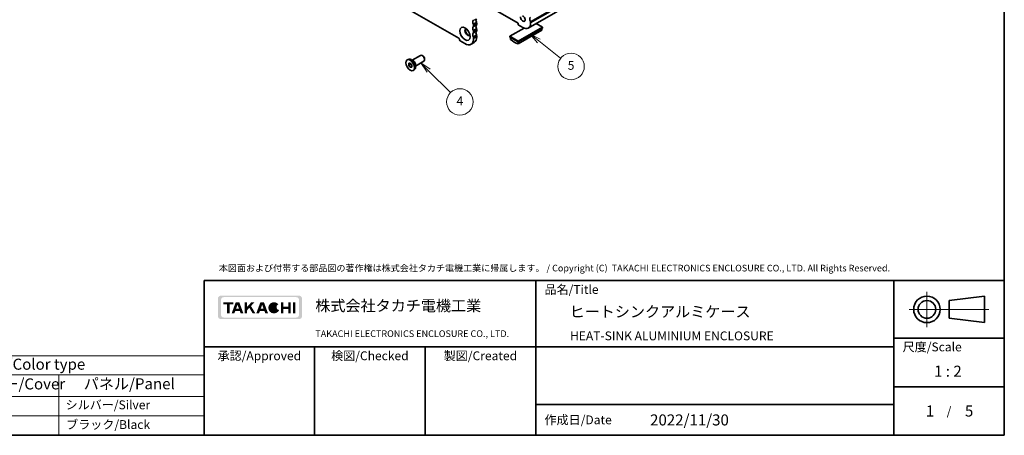
# Model space of a CAD drawing. Units: millimetres. Extents: x 29 to 4174, y 16 to 718.
# Drawn here: x 366 to 811, y 16 to 204 of the extents above; entities that cross this region are included whole.
import ezdxf
from ezdxf.enums import TextEntityAlignment as Align

# ---------------------------------------------------------------- set-up
doc = ezdxf.new("R2010")
doc.units = ezdxf.units.MM
doc.header["$LTSCALE"] = 2
for name, color, linetype, lineweight in [('Border (ISO)', 7, 'Continuous', 35), ('Symbol (ISO)', 7, 'Continuous', 18), ('Title (ISO)', 7, 'Continuous', 35), ('Visible (ISO)', 7, 'Continuous', 35), ('Visible Narrow (ISO)', 7, 'Continuous', 25)]:
    doc.layers.add(name, color=color, linetype=linetype, lineweight=lineweight)
doc.layers.add('Hatch (ISO)', color=1, linetype='Continuous', lineweight=18, true_color=0xff0000)
doc.layers.add('Symbol (TK)', color=100, linetype='Continuous', lineweight=18, true_color=0x00ff3f)
doc.styles.add('Note Text (TK)', font='MS PGothic.ttf')
doc.styles.add('Note Text (TK2)', font='MS PGothic.ttf')
doc.styles.add('takachi1', font='MS PGothic.ttf', dxfattribs={"height": 2.5})
doc.styles.add('文字スタイル67', font='arial.ttf')

# ---------------------------------------------------------------- blocks, each defined once
blk = doc.blocks.new('図面枠 tk図枠')
at = {"layer": 'Border (ISO)'}
for p in [(405.5, 289), (14.5, 8)]:
    blk.add_line(p, (405.5, 8), dxfattribs=at)
blk = doc.blocks.new('表題欄 tk表題欄')
at = {"layer": 'Hatch (ISO)'}
h = blk.add_hatch(color=256, dxfattribs=at)
edge = h.paths.add_edge_path(flags=0)
edge.add_arc((95.58, 236.3), 0.596, 270, 360)
edge.add_line((96.17, 236.3), (96.17, 239.71))
edge.add_arc((95.58, 239.71), 0.596, 0, 90)
edge.add_line((95.58, 240.31), (79.14, 240.31))
edge.add_arc((79.14, 239.71), 0.596, 90, 180)
edge.add_line((78.54, 239.71), (78.54, 236.3))
edge.add_arc((79.14, 236.3), 0.596, 180, 270)
edge.add_line((79.14, 235.7), (95.58, 235.7))
edge = h.paths.add_edge_path()
edge.add_line((77.84, 239.96), (77.84, 236.05))
edge.add_arc((78.54, 236.05), 0.702, 180, 270)
edge.add_line((78.54, 235.35), (96.17, 235.35))
edge.add_arc((96.17, 236.05), 0.702, 270, 360)
edge.add_line((96.87, 236.05), (96.87, 239.96))
edge.add_arc((96.17, 239.96), 0.702, 0, 90)
edge.add_line((96.17, 240.66), (78.54, 240.66))
edge.add_arc((78.54, 239.96), 0.702, 90, 180)
for points in [[(79.07, 239.15), (79.07, 238.66), (79.92, 238.66), (79.92, 236.66), (80.51, 236.66), (80.51, 238.66), (81.36, 238.66), (81.36, 239.15)], [(85.68, 236.66), (84.94, 237.89), (84.42, 237.32), (84.42, 236.66), (83.9, 236.66), (83.9, 239.15), (84.42, 239.15), (84.42, 238.1), (85.39, 239.15), (86.11, 239.15), (85.32, 238.3), (86.3, 236.66)], [(92.09, 239.15), (92.09, 236.66), (92.61, 236.66), (92.61, 237.66), (93.77, 237.66), (93.77, 236.66), (94.29, 236.66), (94.29, 239.15), (93.77, 239.15), (93.77, 238.15), (92.61, 238.15), (92.61, 239.15)], [(94.84, 239.15), (94.84, 236.66), (95.36, 236.66), (95.36, 239.15)]]:
    blk.add_hatch(color=256, dxfattribs=at).paths.add_polyline_path(points)
h = blk.add_hatch(color=256, dxfattribs=at)
h.paths.add_polyline_path([(82.59, 237.71), (81.95, 237.71), (82.27, 238.58)], flags=0)
h.paths.add_polyline_path([(82.78, 237.2), (81.76, 237.2), (81.57, 236.66), (80.95, 236.66), (81.86, 239.15), (82.68, 239.15), (83.59, 236.66), (82.98, 236.66)])
h = blk.add_hatch(color=256, dxfattribs=at)
h.paths.add_polyline_path([(87.53, 237.71), (88.16, 237.71), (87.85, 238.58)], flags=0)
h.paths.add_polyline_path([(87.14, 236.66), (87.34, 237.2), (88.35, 237.2), (88.55, 236.66), (89.17, 236.66), (88.25, 239.15), (87.44, 239.15), (86.52, 236.66)])
h = blk.add_hatch(color=256, dxfattribs=at)
edge = h.paths.add_edge_path()
edge.add_arc((90.52, 237.9), 1.27, 38.5505, 336.582)
edge.add_line((91.69, 237.4), (91.17, 237.62))
edge.add_ellipse((90.52, 237.9), major_axis=(0, -0.8), ratio=0.867347, start_angle=124.651, end_angle=429.4109, ccw=False)
edge.add_line((91.09, 238.36), (91.52, 238.7))
at = {"layer": 'Title (ISO)'}
for p, q in [((74.71, 244.05), (255.71, 244.05)), ((74.71, 209.05), (74.71, 244.05)), ((149.71, 244.05), (149.71, 209.05)), ((230.71, 244.05), (230.71, 209.05)), ((255.71, 244.05), (255.71, 209.05)), ((243.21, 239.55), (251.21, 240.55)), ((251.21, 234.55), (251.21, 240.55)), ((243.21, 239.55), (243.21, 235.55)), ((243.21, 235.55), (251.21, 234.55)), ((230.71, 231.05), (255.71, 231.05)), ((74.71, 229.05), (230.71, 229.05)), ((99.71, 229.05), (99.71, 209.05)), ((124.71, 229.05), (124.71, 209.05)), ((230.71, 220.05), (255.71, 220.05)), ((149.71, 216.05), (230.71, 216.05)), ((255.71, 209.05), (74.71, 209.05))]:
    blk.add_line(p, q, dxfattribs=at)
at = {"layer": 'Title (ISO)', "color": 4, "linetype": 'Continuous', "lineweight": 18, "true_color": 0x00ffff}
for p, q in [((238.21, 241.55), (238.21, 233.55)), ((252.21, 237.55), (234.21, 237.55))]:
    blk.add_line(p, q, dxfattribs=at)
at = {"layer": 'Title (ISO)'}
for radius in [3, 2]:
    blk.add_circle((238.21, 237.55), radius, dxfattribs=at)
at = {"layer": 'Title (ISO)', "color": 1, "true_color": 0xff0000, "char_height": 2, "line_spacing_factor": 1.5, "style": 'Note Text (TK)'}
for s, insert, attachment_point in [('\\fＭＳ Ｐゴシック|b0|i0;\\H2.0000;品名/Title', (151.71, 242.05), 4), ('\\fＭＳ Ｐゴシック|b0|i0;\\H2.0000;尺度/Scale', (232.71, 229.05), 4), ('\\fＭＳ Ｐゴシック|b0|i0;\\H2.0000;承認/Approved', (87.21, 227.05), 5), ('\\fＭＳ Ｐゴシック|b0|i0;\\H2.0000;検図/Checked', (112.21, 227.05), 5), ('\\fＭＳ Ｐゴシック|b0|i0;\\H2.0000;製図/Created', (137.21, 227.05), 5), ('\\fＭＳ Ｐゴシック|b0|i0;\\H2.0000;作成日/Date', (151.71, 212.55), 4)]:
    blk.add_mtext(s, dxfattribs=dict(at, insert=insert, attachment_point=attachment_point))
at = {"layer": 'Title (ISO)', "color": 7, "line_spacing_factor": 1.5, "style": 'Note Text (TK)'}
for s, insert, char_height, attachment_point in [('株式会社タカチ電機工業', (99.87, 238.05), 2.5, 4), ('\\fArial|b0|i0;\\H1.4986;TAKACHI ELECTRONICS ENCLOSURE CO., LTD.', (99.87, 232.05), 1.4986, 4), ('\\fＭＳ Ｐゴシック|b0|i0;\\H2.0000;/', (243.21, 214.55), 2, 5)]:
    blk.add_mtext(s, dxfattribs=dict(at, insert=insert, char_height=char_height, attachment_point=attachment_point))
at = {"layer": 'Title (ISO)', "color": 7}
for tag, p, height, style in [('<品名>_001', (157.38, 235.77), 2.5, 'Note Text (TK)'), ('<Title>_001', (157.49, 230.55), 2, '文字スタイル67'), ('<尺度>_001', (239.81, 222.31), 2.5, 'Note Text (TK)'), ('<総ページ数>_001', (246.8, 213.3), 2.5, 'Note Text (TK)'), ('作成日_001', (175.62, 211.28), 2.5, 'Note Text (TK)'), ('<ページ_No.>_001', (237.95, 213.3), 2.5, 'Note Text (TK)')]:
    blk.add_attdef(tag, p, '', height=height, dxfattribs=dict(at, style=style))
at = {"layer": 'Title (ISO)', "color": 7, "style": 'Note Text (TK)'}
blk.add_attdef('<承認>', text='', height=2.5, dxfattribs=at).set_placement((87.21, 217.05), align=Align.MIDDLE_CENTER)
blk = doc.blocks.new('バルーン3')
at = {"layer": 'Symbol (TK)', "color": 100, "true_color": 0x00ff40}
for p, q in [((275.29, 90.48), (273.53, 92.25)), ((275.65, 90.84), (273.53, 92.25)), ((273.53, 92.25), (274.94, 90.13)), ((275.29, 90.48), (280.24, 85.53))]:
    blk.add_line(p, q, dxfattribs=at)
at = {"layer": 'Symbol (TK)'}
blk.add_circle((282.36, 83.42), 3, dxfattribs=at)
at = {"layer": 'Symbol (TK)', "color": 7, "insert": (282.36, 83.4), "char_height": 2, "attachment_point": 5, "style": 'Note Text (TK2)'}
blk.add_mtext('4', dxfattribs=at)
blk = doc.blocks.new('バルーン4')
at = {"layer": 'Symbol (TK)', "color": 100, "true_color": 0x00ff40}
for p, q in [((300.23, 97.22), (298.27, 98.78)), ((300.54, 97.62), (298.27, 98.78)), ((298.27, 98.78), (299.92, 96.83)), ((300.23, 97.22), (305.15, 93.32))]:
    blk.add_line(p, q, dxfattribs=at)
at = {"layer": 'Symbol (TK)'}
blk.add_circle((307.5, 91.46), 3, dxfattribs=at)
at = {"layer": 'Symbol (TK)', "color": 7, "insert": (307.5, 91.45), "char_height": 2, "attachment_point": 5, "style": 'Note Text (TK2)'}
blk.add_mtext('5', dxfattribs=at)
blk = doc.blocks.new('NEWテーブル')
at = {"layer": 'Symbol (ISO)'}
for p, q in [((299.5, 60.98), (405.5, 60.98)), ((299.5, 60.98), (299.5, 56.7)), ((405.5, 60.98), (405.5, 56.7)), ((299.5, 56.7), (405.5, 56.7)), ((299.5, 56.7), (299.5, 51.8)), ((325.11, 56.7), (325.11, 51.8)), ((372.63, 56.7), (372.63, 51.8)), ((405.5, 56.7), (405.5, 51.8)), ((299.5, 51.8), (405.5, 51.8)), ((299.5, 51.8), (299.5, 43)), ((325.11, 51.8), (325.11, 43)), ((372.63, 51.8), (372.63, 43)), ((405.5, 51.8), (405.5, 43)), ((299.5, 47.4), (405.5, 47.4)), ((299.5, 43), (405.5, 43))]:
    blk.add_line(p, q, dxfattribs=at)
at = {"layer": 'Symbol (ISO)', "color": 7, "attachment_point": 7}
for s, insert, char_height, style in [('色仕様（型番末尾□）/Color type', (326.74, 57.06), 2.5, 'Note Text (TK)'), ('記号/Code', (303.81, 52.63), 2.5, 'Note Text (TK)'), ('ヒートシンク・下カバー/Cover', (326, 52.6), 2.5, 'Note Text (TK)'), ('パネル/Panel', (378.29, 52.63), 2.5, 'Note Text (TK)'), ('SS', (310.7, 48.58), 2, 'Note Text (TK2)'), ('シルバー/Silver                   ', (326.66, 48.27), 2, 'Note Text (TK2)'), ('シルバー/Silver                   ', (374.17, 48.27), 2, 'Note Text (TK2)'), ('BB', (310.62, 44.2), 2, 'Note Text (TK2)'), ('ブラック/Black                     ', (326.79, 43.81), 2, 'Note Text (TK2)'), ('ブラック/Black                     ', (374.3, 43.81), 2, 'Note Text (TK2)')]:
    blk.add_mtext(s, dxfattribs=dict(at, insert=insert, char_height=char_height, style=style))

msp = doc.modelspace()

# ---------------------------------------------------------------- linework, layer by layer
at = {"layer": 'Visible (ISO)'}
for p, q in [((595.6776, 200.2901), (725.0781, 274.8069)), ((477.924, 245.3599), (564.191, 195.682)), ((591.0611, 202.5744), (572.3228, 213.3651)), ((570.9085, 201.2155), (570.9085, 201.6242)), ((572.3228, 202.4386), (572.3228, 202.0299)), ((591.0611, 201.7568), (591.0611, 202.5744)), ((593.1824, 200.5352), (591.0611, 201.7568)), ((591.0611, 194.3989), (602.0212, 200.7104)), ((596.7179, 202.9958), (596.7179, 202.587)), ((602.0212, 200.7104), (599.2144, 202.3268)), ((602.0212, 200.3017), (602.0212, 200.7104)), ((570.9085, 198.354), (570.9085, 198.7628)), ((572.3228, 199.5772), (572.3228, 199.1684)), ((572.3228, 196.7158), (572.3228, 196.307)), ((593.7477, 200.2623), (587.3134, 196.557)), ((587.3134, 196.557), (591.0611, 194.3989)), ((587.3134, 196.1483), (587.3134, 196.557)), ((587.3134, 196.1483), (591.0611, 193.9901)), ((587.5963, 195.9854), (587.5963, 195.1711)), ((591.0611, 193.9901), (602.0212, 200.3017)), ((591.0611, 193.1759), (601.7384, 199.3245)), ((601.7384, 200.1388), (601.7384, 199.3245)), ((564.8981, 194.4573), (567.0195, 193.2357)), ((569.7641, 192.966), (571.1784, 193.7804)), ((570.9085, 195.4926), (570.9085, 195.9014)), ((591.0611, 193.9901), (591.0611, 194.3989)), ((591.0611, 193.1759), (591.0611, 193.9901)), ((543.1495, 185.7173), (546.9621, 187.9129)), ((547.9308, 187.7116), (547.7148, 187.837)), ((540.8884, 185.8808), (541.3056, 186.121)), ((541.5636, 184.3596), (542.2707, 184.4244)), ((541.5636, 183.4155), (541.5636, 184.3596)), ((542.4829, 183.9449), (541.5636, 183.4155)), ((542.2707, 182.5363), (541.5636, 183.4155)), ((542.2707, 184.4244), (542.9778, 183.5452)), ((542.9778, 182.9435), (542.2707, 182.5363)), ((543.59, 185.4617), (542.6955, 185.9808)), ((542.9778, 183.5452), (542.9778, 182.6012)), ((544.6466, 183.1176), (548.4592, 185.3132)), ((544.6466, 183.6269), (544.6466, 182.5927)), ((548.7714, 186.252), (548.7714, 186.0022)), ((542.9778, 182.6012), (542.2707, 182.5363)), ((543.653, 181.0799), (544.0702, 181.3202))]:
    msp.add_line(p, q, dxfattribs=at)
for centre, major_axis, start_param, end_param in [((593.1824, 204.623), (0.7111, -1.2349), 3.78762842, 8.80869796), ((597.7786, 203.6113), (-0.9981, 1.7332), 0.14383076, 1.43083298), ((571.6157, 202.4434), (-0.7485, 1.2999), 0.14383076, 1.43083298), ((571.6157, 199.5819), (-0.7485, 1.2999), 0.14383076, 1.43083298), ((570.2014, 204.4841), (0.499, -0.8666), 0.14383076, 0.78733187), ((570.2014, 202.0314), (-0.499, 0.8666), 3.92892453, 4.57242563), ((570.2014, 201.6227), (0.499, -0.8666), 0.14383076, 0.78733187), ((573.0299, 203.2578), (-0.7485, 1.2999), 0.14383076, 1.43083298), ((573.0299, 200.3963), (-0.7485, 1.2999), 0.14383076, 1.43083298), ((571.6157, 202.8458), (0.499, -0.8666), 0.78733187, 1.43083298), ((571.6157, 202.437), (0.499, -0.8666), 0.14383076, 0.78733187), ((593.1824, 204.623), (2.4952, -4.3329), 5.49972085, 7.07051718), ((596.3644, 203.1994), (0.2495, -0.4333), 0.78733187, 1.43083298), ((568.1862, 198.4041), (-0.8234, 1.4299), 5.91816764, 9.78979563), ((568.4337, 198.5466), (-0.8234, 1.4299), 0.15026803, 2.99132463), ((571.6157, 196.7205), (-0.7485, 1.2999), 0.14383076, 1.43083298), ((570.2014, 199.17), (-0.499, 0.8666), 3.92892453, 4.57242563), ((570.2014, 198.7612), (0.499, -0.8666), 0.14383076, 0.78733187), ((570.2014, 196.3086), (-0.499, 0.8666), 3.92892453, 4.57242563), ((568.4337, 198.5466), (2.7447, -4.7662), 0, 0.78733187), ((573.0299, 197.5349), (-0.7485, 1.2999), 0.14383076, 1.43083298), ((571.6157, 199.9844), (0.499, -0.8666), 0.78733187, 1.43083298), ((571.6157, 199.5756), (0.499, -0.8666), 0.14383076, 0.78733187), ((571.6157, 197.123), (0.499, -0.8666), 0.78733187, 1.43083298), ((564.191, 195.2733), (0.2495, -0.4333), 0.78733187, 2.3581282), ((564.8981, 194.8661), (0.2495, -0.4333), 3.92892453, 5.49972085), ((567.0195, 197.7322), (2.7447, -4.7662), 5.49972085, 7.07051718), ((589.3287, 202.0998), (4.9903, -8.6658), 5.25220116, 5.74724054), ((547.7107, 186.613), (-0.7485, 1.2999), 3.14159265, 6.28318531), ((547.9276, 186.7379), (-0.5955, 1.0341), 3.92892453, 5.49585344), ((542.6879, 183.7206), (-1.3823, 2.4004), 3.14159265, 6.28318531), ((543.5859, 184.2377), (0.7485, -1.2999), 0.78733187, 2.35426078)]:
    msp.add_ellipse(centre, major_axis=major_axis, ratio=0.57809312, start_param=start_param, end_param=end_param, dxfattribs=at)
for centre, major_axis in [((567.0195, 197.7322), (1.6468, -2.8597)), ((542.2707, 183.4804), (1.3823, -2.4004))]:
    msp.add_ellipse(centre, major_axis=major_axis, ratio=0.57809312, dxfattribs=at)
for points, weights in [([(542.5164, 184.119), (542.5029, 184.0367), (542.4829, 183.9449)], [1.03958972244, 1.02330594982, 1]), ([(542.4829, 183.9449), (542.7927, 183.7005), (542.9778, 183.4377)], [1, 1.09656875174, 1.0725752364])]:
    msp.add_rational_spline(points, weights, degree=2, dxfattribs=at)
at = {"layer": 'Visible Narrow (ISO)'}
for p, q in [((596.6472, 203.2818), (726.0478, 277.7986)), ((596.7179, 202.9958), (726.1185, 277.5126)), ((596.7179, 202.587), (726.1185, 277.1038)), ((570.7671, 203.6678), (572.1813, 204.4822)), ((570.7671, 202.1962), (572.1813, 203.0106)), ((570.7671, 200.8064), (572.1813, 201.6208)), ((570.9085, 201.6242), (572.3228, 202.4386)), ((570.9085, 201.2155), (572.3228, 202.0299)), ((570.7671, 199.3348), (572.1813, 200.1492)), ((570.7671, 197.945), (572.1813, 198.7593)), ((570.7671, 196.4734), (572.1813, 197.2878)), ((570.9085, 198.7628), (572.3228, 199.5772)), ((570.9085, 198.354), (572.3228, 199.1684)), ((570.9085, 195.9014), (572.3228, 196.7158)), ((570.9085, 195.4926), (572.3228, 196.307))]:
    msp.add_line(p, q, dxfattribs=at)

# ---------------------------------------------------------------- block references
at = {"xscale": 2, "yscale": 2, "zscale": 2}
for name, p in [('図面枠 tk図枠', (0, 0)), ('NEWテーブル', (-362, -70))]:
    msp.add_blockref(name, p, dxfattribs=at)
ref = msp.add_blockref('表題欄 tk表題欄', (299.5824, -402.1055), dxfattribs=dict(xscale=2, yscale=2, zscale=2))
ref.add_attrib('<品名>_001', 'ヒートシンクアルミケース', (614.3466, 69.429), dxfattribs={"layer": 'Title (ISO)', "color": 7, "height": 5, "style": 'Note Text (TK)'})
ref.add_attrib('<尺度>_001', '1 : 2', (779.2102, 42.5142), dxfattribs={"layer": 'Title (ISO)', "color": 7, "height": 5, "style": 'Note Text (TK)'})
ref.add_attrib('作成日_001', '2022/11/30', (650.7614, 20.4574), dxfattribs={"layer": 'Title (ISO)', "color": 7, "height": 5, "style": 'Note Text (TK)'})
ref.add_attrib('<Title>_001', 'HEAT-SINK ALUMINIUM ENCLOSURE', (614.5525, 58.9986), dxfattribs={"layer": 'Title (ISO)', "color": 7, "height": 4, "style": '文字スタイル67'})
ref.add_attrib('<ページ_No.>_001', '1', (775.4801, 24.5), dxfattribs={"layer": 'Title (ISO)', "color": 7, "height": 5, "style": 'Note Text (TK)'})
ref.add_attrib('<総ページ数>_001', '5', (793.1818, 24.5), dxfattribs={"layer": 'Title (ISO)', "color": 7, "height": 5, "style": 'Note Text (TK)'})
at = {"layer": 'Symbol (TK)', "xscale": 2, "yscale": 2, "zscale": 2}
for name in ['バルーン4', 'バルーン3']:
    msp.add_blockref(name, (0, 0), dxfattribs=at)

# ---------------------------------------------------------------- texts
at = {"insert": (455.6632, 93.1632), "char_height": 3, "attachment_point": 1, "style": 'takachi1'}
msp.add_mtext_dynamic_manual_height_columns('{\\fMeiryo UI|b0|i0|c128|p50;本図面および付帯する部品図の著作権は株式会社タカチ電機工業に帰属します。 / Copyright (C)  TAKACHI ELECTRONICS ENCLOSURE CO., LTD. All Rights Reserved.}', width=379.336758, gutter_width=25, heights=[0], dxfattribs=at)

doc.saveas('drawing.dxf')
